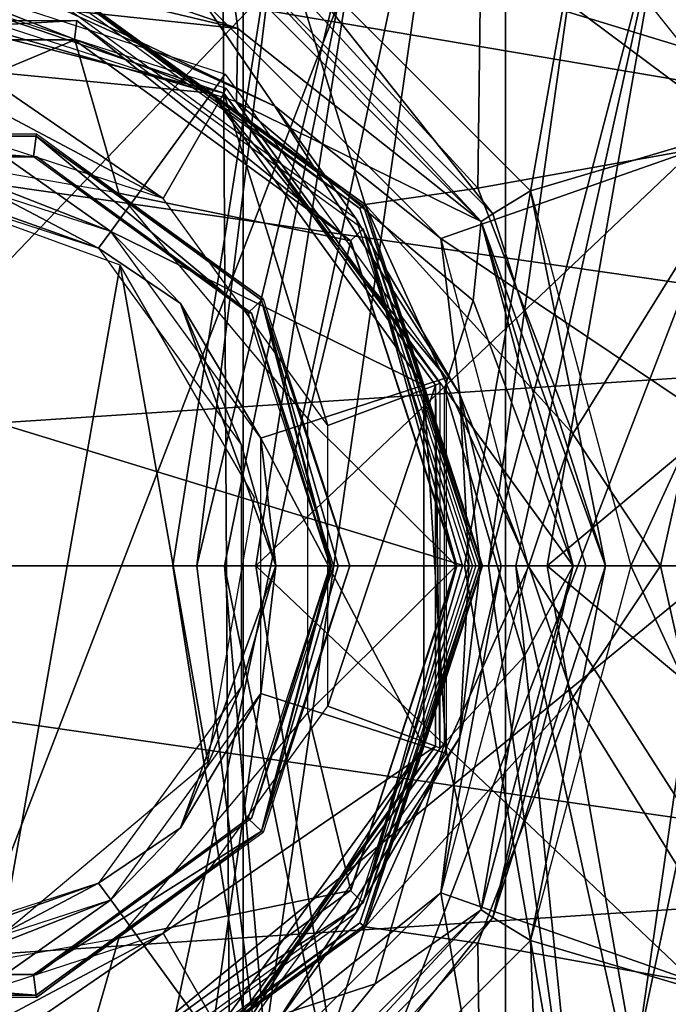
# Model space of a CAD drawing. Units: inches. Extents: x -15.3 to 15.3, y -33 to 33.1.
# Drawn here: x -13.6 to -13.4, y -31.4 to -31 of the extents above; entities that cross this region are included whole.
import ezdxf

# ---------------------------------------------------------------- set-up
doc = ezdxf.new("R2010")
doc.units = ezdxf.units.IN
doc.header["$MEASUREMENT"] = 0
for name, color, linetype in [('SEAT-BACKFABRIC', 5, 'Continuous'), ('SEAT-GLIDE', 5, 'Continuous'), ('SEAT-LEG', 5, 'Continuous')]:
    doc.layers.add(name, color=color, linetype=linetype)

msp = doc.modelspace()

# ---------------------------------------------------------------- linework, layer by layer
at = {"layer": 'SEAT-BACKFABRIC'}
for points in [[(-13.64539, -32.12242, 12.93731), (-13.64539, -32.12242, 12.93731), (-13.49024, -32.12242, 15.15606), (-13.63665, -7.87242, 13.06231)], [(-13.63665, -7.87242, 13.06231), (-13.63665, -7.87242, 13.06231), (-13.49024, -32.12242, 15.15606), (-13.49024, -7.87242, 15.15606)], [(-13.49024, -7.87242, 15.15606), (-13.49024, -7.87242, 15.15606), (-13.49024, -32.12242, 15.15606), (-9.3626, -23.09217, 15.15606)], [(-14.84571, -8.37242, 34.15606), (-14.84571, -8.37242, 34.15606), (-14.84571, -32.46617, 34.15606), (-11.62685, -23.09217, 34.15606)], [(-11.62685, -23.09217, 34.15606), (-11.62685, -23.09217, 34.15606), (-14.84571, -32.46617, 34.15606), (-11.58734, -23.89656, 34.15606)], [(-9.3626, -23.09217, 15.15606), (-9.3626, -23.09217, 15.15606), (-13.49024, -32.12242, 15.15606), (-9.32523, -23.7575, 15.15606)], [(-13.49024, -32.12242, 15.15606), (-13.49024, -32.12242, 15.15606), (-9.21361, -24.41446, 15.15606), (-9.32523, -23.7575, 15.15606)], [(-14.84571, -32.46617, 34.15606), (-14.84571, -32.46617, 34.15606), (-11.46917, -24.69319, 34.15606), (-11.58734, -23.89656, 34.15606)], [(-9.02914, -25.05479, 15.15606), (-9.02914, -25.05479, 15.15606), (-9.21361, -24.41446, 15.15606), (-13.49024, -32.12242, 15.15606)], [(-11.27348, -25.47441, 34.15606), (-11.27348, -25.47441, 34.15606), (-11.46917, -24.69319, 34.15606), (-14.84571, -32.46617, 34.15606)], [(-8.77413, -25.67044, 15.15606), (-8.77413, -25.67044, 15.15606), (-9.02914, -25.05479, 15.15606), (-13.49024, -32.12242, 15.15606)], [(-11.00217, -26.23269, 34.15606), (-11.00217, -26.23269, 34.15606), (-11.27348, -25.47441, 34.15606), (-14.84571, -32.46617, 34.15606)], [(-13.49024, -32.12242, 15.15606), (-13.49024, -32.12242, 15.15606), (-8.45179, -26.25367, 15.15606), (-8.77413, -25.67044, 15.15606)], [(-14.84571, -32.46617, 34.15606), (-14.84571, -32.46617, 34.15606), (-10.65783, -26.96072, 34.15606), (-11.00217, -26.23269, 34.15606)], [(-8.06617, -26.79714, 15.15606), (-8.06617, -26.79714, 15.15606), (-8.45179, -26.25367, 15.15606), (-13.49024, -32.12242, 15.15606)], [(-7.62214, -27.29402, 15.15606), (-7.62214, -27.29402, 15.15606), (-8.06617, -26.79714, 15.15606), (-13.49024, -32.12242, 15.15606)], [(-10.2438, -27.65149, 34.15606), (-10.2438, -27.65149, 34.15606), (-10.65783, -26.96072, 34.15606), (-14.84571, -32.46617, 34.15606)], [(-13.49024, -32.12242, 15.15606), (-13.49024, -32.12242, 15.15606), (-7.12526, -27.73805, 15.15606), (-7.62214, -27.29402, 15.15606)], [(-9.76405, -28.29836, 34.15606), (-9.76405, -28.29836, 34.15606), (-10.2438, -27.65149, 34.15606), (-14.84571, -32.46617, 34.15606)], [(-6.58179, -28.12367, 15.15606), (-6.58179, -28.12367, 15.15606), (-7.12526, -27.73805, 15.15606), (-13.49024, -32.12242, 15.15606)], [(-5.99856, -28.446, 15.15606), (-5.99856, -28.446, 15.15606), (-6.58179, -28.12367, 15.15606), (-13.49024, -32.12242, 15.15606)], [(-14.84571, -32.46617, 34.15606), (-14.84571, -32.46617, 34.15606), (-9.22321, -28.89509, 34.15606), (-9.76405, -28.29836, 34.15606)], [(-13.49024, -32.12242, 15.15606), (-13.49024, -32.12242, 15.15606), (-5.38291, -28.70101, 15.15606), (-5.99856, -28.446, 15.15606)], [(-4.74258, -28.88549, 15.15606), (-4.74258, -28.88549, 15.15606), (-5.38291, -28.70101, 15.15606), (-13.49024, -32.12242, 15.15606)], [(-4.08562, -28.99711, 15.15606), (-4.08562, -28.99711, 15.15606), (-4.74258, -28.88549, 15.15606), (-13.49024, -32.12242, 15.15606)], [(-8.62648, -29.43593, 34.15606), (-8.62648, -29.43593, 34.15606), (-9.22321, -28.89509, 34.15606), (-14.84571, -32.46617, 34.15606)], [(-13.49024, -32.12242, 15.15606), (-13.49024, -32.12242, 15.15606), (-3.42029, -29.03448, 15.15606), (-4.08562, -28.99711, 15.15606)], [(9.36464, -32.12242, 15.15606), (9.36464, -32.12242, 15.15606), (-3.42029, -29.03448, 15.15606), (-13.49024, -32.12242, 15.15606)], [(-7.97961, -29.91568, 34.15606), (-7.97961, -29.91568, 34.15606), (-8.62648, -29.43593, 34.15606), (-14.84571, -32.46617, 34.15606)], [(-14.84571, -32.46617, 34.15606), (-14.84571, -32.46617, 34.15606), (-7.28884, -30.32971, 34.15606), (-7.97961, -29.91568, 34.15606)], [(-6.56081, -30.67404, 34.15606), (-6.56081, -30.67404, 34.15606), (-7.28884, -30.32971, 34.15606), (-14.84571, -32.46617, 34.15606)], [(-5.80253, -30.94536, 34.15606), (-5.80253, -30.94536, 34.15606), (-6.56081, -30.67404, 34.15606), (-14.84571, -32.46617, 34.15606)], [(-14.84571, -32.46617, 34.15606), (-14.84571, -32.46617, 34.15606), (-5.02131, -31.14105, 34.15606), (-5.80253, -30.94536, 34.15606)], [(-4.22468, -31.25921, 34.15606), (-4.22468, -31.25921, 34.15606), (-5.02131, -31.14105, 34.15606), (-14.84571, -32.46617, 34.15606)], [(-3.42029, -31.29873, 34.15606), (-3.42029, -31.29873, 34.15606), (-4.22468, -31.25921, 34.15606), (-14.84571, -32.46617, 34.15606)], [(-14.84571, -32.46617, 34.15606), (-14.84571, -32.46617, 34.15606), (9.95839, -32.46617, 34.15606), (-3.42029, -31.29873, 34.15606)]]:
    msp.add_3dface(points, dxfattribs=at)
at = {"layer": 'SEAT-GLIDE'}
for points in [[(-13.40489, -30.86772, 0.26221), (-13.40489, -30.86772, 0.26221), (-13.56901, -31.63985, 0.26221), (-13.56901, -30.8144, 0.26221)], [(-13.40489, -31.58652, 0.26221), (-13.40489, -31.58652, 0.26221), (-13.56901, -31.63985, 0.26221), (-13.40489, -30.86772, 0.26221)], [(-13.27665, -30.98319, 0.26221), (-13.27665, -30.98319, 0.26221), (-13.40489, -31.58652, 0.26221), (-13.40489, -30.86772, 0.26221)], [(-13.56294, -30.88488, 0.00021), (-13.56294, -30.88488, 0.00021), (-13.41934, -30.94023, 0.00021), (-13.66184, -31.56937, 0.00021)], [(-13.29437, -31.07349, 0.59484), (-13.29437, -31.07349, 0.59484), (-13.32892, -30.91129, 0.59726), (-13.39238, -30.9503, 0.60169)], [(-13.4123, -30.97622, 0.42103), (-13.4123, -30.97622, 0.42103), (-13.32325, -31.08788, 0.42103), (-13.31675, -30.93149, 0.38946)], [(-13.66184, -31.56937, 0.00021), (-13.66184, -31.56937, 0.00021), (-13.41934, -30.94023, 0.00021), (-13.50845, -31.55693, 0.00021)], [(-13.31398, -31.0524, 0.00021), (-13.31398, -31.0524, 0.00021), (-13.50845, -31.55693, 0.00021), (-13.41934, -30.94023, 0.00021)], [(-13.31398, -31.0524, 0.00021), (-13.31398, -31.0524, 0.00021), (-13.41934, -30.94023, 0.00021), (-13.33634, -30.94348, 0.01361)], [(-13.38942, -30.95012, 0.64204), (-13.38942, -30.95012, 0.64204), (-13.38621, -30.94605, 0.64136), (-13.29135, -31.0734, 0.63518)], [(-13.38621, -30.94605, 0.64136), (-13.38621, -30.94605, 0.64136), (-13.2867, -31.07114, 0.6344), (-13.29135, -31.0734, 0.63518)], [(-13.38621, -30.94605, 0.64136), (-13.38621, -30.94605, 0.64136), (-13.26682, -30.97731, 0.63301), (-13.2867, -31.07114, 0.6344)], [(-13.29437, -31.07349, 0.59484), (-13.29437, -31.07349, 0.59484), (-13.39559, -30.95437, 0.60237), (-13.39238, -30.9503, 0.60169)], [(-13.29135, -31.0734, 0.63518), (-13.29135, -31.0734, 0.63518), (-13.39111, -30.9523, 0.64279), (-13.38942, -30.95012, 0.64204)], [(-13.39111, -30.9523, 0.64279), (-13.39111, -30.9523, 0.64279), (-13.4859, -31.01571, 0.67922), (-13.29381, -31.07461, 0.63599)], [(-13.29902, -31.07575, 0.59562), (-13.29902, -31.07575, 0.59562), (-13.39728, -30.95655, 0.60313), (-13.39559, -30.95437, 0.60237)], [(-13.29902, -31.07575, 0.59562), (-13.29902, -31.07575, 0.59562), (-13.39559, -30.95437, 0.60237), (-13.29437, -31.07349, 0.59484)], [(-13.29381, -31.07461, 0.63599), (-13.29381, -31.07461, 0.63599), (-13.39111, -30.9523, 0.64279), (-13.29135, -31.0734, 0.63518)], [(-13.30149, -31.07697, 0.59643), (-13.30149, -31.07697, 0.59643), (-13.39728, -30.95655, 0.60313), (-13.50372, -31.04267, 0.64749)], [(-13.30149, -31.07697, 0.59643), (-13.30149, -31.07697, 0.59643), (-13.39728, -30.95655, 0.60313), (-13.29902, -31.07575, 0.59562)], [(-13.47172, -31.04085, 0.4846), (-13.47172, -31.04085, 0.4846), (-13.4123, -30.97622, 0.42103), (-13.41393, -31.10424, 0.4846)], [(-13.4123, -30.97622, 0.42103), (-13.4123, -30.97622, 0.42103), (-13.32325, -31.08788, 0.42103), (-13.41393, -31.10424, 0.4846)], [(-13.27665, -31.47105, 0.26221), (-13.27665, -31.47105, 0.26221), (-13.40489, -31.58652, 0.26221), (-13.27665, -30.98319, 0.26221)], [(-13.20124, -31.15627, 0.26221), (-13.20124, -31.15627, 0.26221), (-13.26561, -30.99516, 0.26221), (-13.98666, -31.04278, 0.26221)], [(-13.6048, -31.01321, 0.72873), (-13.6048, -31.01321, 0.72873), (-13.49462, -31.03304, 0.69805), (-13.49192, -31.05227, 0.73205)], [(-13.49192, -31.05227, 0.73205), (-13.49192, -31.05227, 0.73205), (-13.60328, -31.02573, 0.75041), (-13.6048, -31.01321, 0.72873)], [(-13.4927, -31.02868, 0.68934), (-13.4927, -31.02868, 0.68934), (-13.4859, -31.01571, 0.67922), (-13.40904, -31.11255, 0.68349)], [(-13.40904, -31.11255, 0.68349), (-13.40904, -31.11255, 0.68349), (-13.4859, -31.01571, 0.67922), (-13.39677, -31.10506, 0.67298)], [(-13.4859, -31.01571, 0.67922), (-13.4859, -31.01571, 0.67922), (-13.39677, -31.10506, 0.67298), (-13.29381, -31.07461, 0.63599)], [(-13.60187, -31.04046, 0.77066), (-13.60187, -31.04046, 0.77066), (-13.60328, -31.02573, 0.75041), (-13.49192, -31.05227, 0.73205)], [(-13.50059, -31.07324, 0.68198), (-13.50059, -31.07324, 0.68198), (-13.61239, -31.02926, 0.64935), (-13.49609, -31.06705, 0.64935)], [(-13.61239, -31.04104, 0.69349), (-13.61239, -31.04104, 0.69349), (-13.61239, -31.02926, 0.64935), (-13.50059, -31.07324, 0.68198)], [(-13.47993, -31.07748, 0.65548), (-13.47993, -31.07748, 0.65548), (-13.54928, -31.04436, 0.67133), (-13.58118, -31.03113, 0.66256)], [(-13.58118, -31.03113, 0.66256), (-13.58118, -31.03113, 0.66256), (-13.50372, -31.04267, 0.64749), (-13.47993, -31.07748, 0.65548)], [(-13.41279, -31.11507, 0.69232), (-13.41279, -31.11507, 0.69232), (-13.49462, -31.03304, 0.69805), (-13.4927, -31.02868, 0.68934)], [(-13.40904, -31.11255, 0.68349), (-13.40904, -31.11255, 0.68349), (-13.41279, -31.11507, 0.69232), (-13.4927, -31.02868, 0.68934)], [(-13.49462, -31.03304, 0.69805), (-13.49462, -31.03304, 0.69805), (-13.41279, -31.11507, 0.69232), (-13.49192, -31.05227, 0.73205)], [(-13.49655, -31.07324, 0.67403), (-13.49655, -31.07324, 0.67403), (-13.60852, -31.03496, 0.67547), (-13.49584, -31.07166, 0.66759)], [(-13.60653, -31.04562, 0.70399), (-13.60653, -31.04562, 0.70399), (-13.60852, -31.03496, 0.67547), (-13.49655, -31.07324, 0.67403)], [(-13.45232, -31.11082, 0.64935), (-13.45232, -31.11082, 0.64935), (-13.55077, -31.03748, 0.64659), (-13.55125, -31.03894, 0.64935)], [(-13.55077, -31.03748, 0.64659), (-13.55077, -31.03748, 0.64659), (-13.45059, -31.10956, 0.64317), (-13.55059, -31.03691, 0.64317)], [(-13.45107, -31.10992, 0.64659), (-13.45107, -31.10992, 0.64659), (-13.55077, -31.03748, 0.64659), (-13.45232, -31.11082, 0.64935)], [(-13.45107, -31.10992, 0.64659), (-13.45107, -31.10992, 0.64659), (-13.45059, -31.10956, 0.64317), (-13.55077, -31.03748, 0.64659)], [(-13.55059, -31.03691, 0.58746), (-13.55059, -31.03691, 0.58746), (-13.45059, -31.10956, 0.64317), (-13.45059, -31.10956, 0.58746)], [(-13.55059, -31.03691, 0.64317), (-13.55059, -31.03691, 0.64317), (-13.45059, -31.10956, 0.64317), (-13.55059, -31.03691, 0.58746)], [(-13.45059, -31.10956, 0.58746), (-13.45059, -31.10956, 0.58746), (-13.55059, -31.03691, 0.58746), (-13.47172, -31.04085, 0.4846)], [(-13.61239, -31.06253, 0.7338), (-13.61239, -31.06253, 0.7338), (-13.61239, -31.04104, 0.69349), (-13.50059, -31.07324, 0.68198)], [(-13.49241, -31.07611, 0.76301), (-13.49241, -31.07611, 0.76301), (-13.60187, -31.04046, 0.77066), (-13.49192, -31.05227, 0.73205)], [(-13.47172, -31.04085, 0.4846), (-13.47172, -31.04085, 0.4846), (-13.41393, -31.10424, 0.4846), (-13.45059, -31.10956, 0.58746)], [(-14.02928, -31.21095, 0.26221), (-14.02928, -31.21095, 0.26221), (-13.20124, -31.15627, 0.26221), (-13.98666, -31.04278, 0.26221)], [(-13.42595, -31.12063, 0.64205), (-13.42595, -31.12063, 0.64205), (-13.30149, -31.07697, 0.59643), (-13.50372, -31.04267, 0.64749)], [(-13.50372, -31.04267, 0.64749), (-13.50372, -31.04267, 0.64749), (-13.42595, -31.12063, 0.64205), (-13.47993, -31.07748, 0.65548)], [(-13.51631, -31.10753, 0.7485), (-13.51631, -31.10753, 0.7485), (-13.60653, -31.04562, 0.70399), (-13.49655, -31.07324, 0.67403)], [(-13.60467, -31.06052, 0.73056), (-13.60467, -31.06052, 0.73056), (-13.60653, -31.04562, 0.70399), (-13.51631, -31.10753, 0.7485)], [(-13.45343, -31.11417, 0.66463), (-13.45343, -31.11417, 0.66463), (-13.54928, -31.04436, 0.67133), (-13.47993, -31.07748, 0.65548)], [(-13.65941, -31.04959, 0.77469), (-13.65941, -31.04959, 0.77469), (-13.54432, -31.04959, 0.76664), (-13.65604, -31.05593, 0.79335)], [(-13.65604, -31.05593, 0.79335), (-13.65604, -31.05593, 0.79335), (-13.54432, -31.04959, 0.76664), (-13.54506, -31.05593, 0.78559)], [(-13.54506, -31.05593, 0.78559), (-13.54506, -31.05593, 0.78559), (-13.54432, -31.04959, 0.76664), (-13.45528, -31.12132, 0.77931)], [(-13.45528, -31.12132, 0.77931), (-13.45528, -31.12132, 0.77931), (-13.54432, -31.04959, 0.76664), (-13.45122, -31.1174, 0.76013)], [(-13.37564, -31.47917, 0.00021), (-13.37564, -31.47917, 0.00021), (-13.50845, -31.55693, 0.00021), (-13.31398, -31.0524, 0.00021)], [(-13.49192, -31.05227, 0.73205), (-13.49192, -31.05227, 0.73205), (-13.41279, -31.11507, 0.69232), (-13.49241, -31.07611, 0.76301)], [(-13.26772, -31.19918, 0.00021), (-13.26772, -31.19918, 0.00021), (-13.37564, -31.47917, 0.00021), (-13.31398, -31.0524, 0.00021)], [(-13.65604, -31.05593, 0.79335), (-13.65604, -31.05593, 0.79335), (-13.545, -31.05593, 0.78645), (-13.54506, -31.05593, 0.78559)], [(-13.65598, -31.05593, 0.79421), (-13.65598, -31.05593, 0.79421), (-13.545, -31.05593, 0.78645), (-13.65604, -31.05593, 0.79335)], [(-13.65598, -31.05593, 0.79421), (-13.65598, -31.05593, 0.79421), (-13.545, -31.05593, 0.78645), (-13.62474, -31.08925, 0.79203)], [(-13.62474, -31.08925, 0.79203), (-13.62474, -31.08925, 0.79203), (-13.545, -31.05593, 0.78645), (-13.53066, -31.10588, 0.78545)], [(-13.54506, -31.05593, 0.78559), (-13.54506, -31.05593, 0.78559), (-13.45522, -31.12132, 0.78017), (-13.45528, -31.12132, 0.77931)], [(-13.545, -31.05593, 0.78645), (-13.545, -31.05593, 0.78645), (-13.45522, -31.12132, 0.78017), (-13.54506, -31.05593, 0.78559)], [(-13.545, -31.05593, 0.78645), (-13.545, -31.05593, 0.78645), (-13.45522, -31.12132, 0.78017), (-13.53066, -31.10588, 0.78545)], [(-13.61239, -31.06253, 0.7338), (-13.61239, -31.06253, 0.7338), (-13.53332, -31.11829, 0.76818), (-13.61239, -31.0926, 0.76818)], [(-13.50059, -31.07324, 0.68198), (-13.50059, -31.07324, 0.68198), (-13.53332, -31.11829, 0.76818), (-13.61239, -31.06253, 0.7338)], [(-13.60299, -31.0793, 0.75456), (-13.60299, -31.0793, 0.75456), (-13.60467, -31.06052, 0.73056), (-13.51631, -31.10753, 0.7485)], [(-13.49609, -31.06705, 0.64935), (-13.49609, -31.06705, 0.64935), (-13.42421, -31.16598, 0.64935), (-13.50059, -31.07324, 0.68198)], [(-13.49655, -31.07324, 0.67403), (-13.49655, -31.07324, 0.67403), (-13.49584, -31.07166, 0.66759), (-13.42621, -31.16774, 0.66272)], [(-13.43149, -31.16834, 0.68198), (-13.43149, -31.16834, 0.68198), (-13.53332, -31.11829, 0.76818), (-13.50059, -31.07324, 0.68198)], [(-13.49655, -31.07324, 0.67403), (-13.49655, -31.07324, 0.67403), (-13.46274, -31.18144, 0.74476), (-13.51631, -31.10753, 0.7485)], [(-13.50059, -31.07324, 0.68198), (-13.50059, -31.07324, 0.68198), (-13.42421, -31.16598, 0.64935), (-13.43149, -31.16834, 0.68198)], [(-13.42762, -31.16834, 0.66921), (-13.42762, -31.16834, 0.66921), (-13.46274, -31.18144, 0.74476), (-13.49655, -31.07324, 0.67403)], [(-13.42621, -31.16774, 0.66272), (-13.42621, -31.16774, 0.66272), (-13.42762, -31.16834, 0.66921), (-13.49655, -31.07324, 0.67403)], [(-13.49241, -31.07611, 0.76301), (-13.49241, -31.07611, 0.76301), (-13.41541, -31.14078, 0.7267), (-13.42477, -31.16944, 0.75828)], [(-13.41279, -31.11507, 0.69232), (-13.41279, -31.11507, 0.69232), (-13.41541, -31.14078, 0.7267), (-13.49241, -31.07611, 0.76301)], [(-13.39677, -31.10506, 0.67298), (-13.39677, -31.10506, 0.67298), (-13.36414, -31.22712, 0.6707), (-13.29381, -31.07461, 0.63599)], [(-13.29381, -31.07461, 0.63599), (-13.29381, -31.07461, 0.63599), (-13.36414, -31.22712, 0.6707), (-13.25909, -31.22712, 0.63356)], [(-13.41976, -31.17134, 0.65127), (-13.41976, -31.17134, 0.65127), (-13.45343, -31.11417, 0.66463), (-13.47993, -31.07748, 0.65548)], [(-13.47993, -31.07748, 0.65548), (-13.47993, -31.07748, 0.65548), (-13.42595, -31.12063, 0.64205), (-13.41976, -31.17134, 0.65127)], [(-13.2673, -31.22712, 0.59404), (-13.2673, -31.22712, 0.59404), (-13.30149, -31.07697, 0.59643), (-13.42595, -31.12063, 0.64205)], [(-13.64856, -31.08653, 0.75775), (-13.64856, -31.08653, 0.75775), (-13.55742, -31.08653, 0.75138), (-13.64825, -31.0873, 0.75865)], [(-13.64825, -31.0873, 0.75865), (-13.64825, -31.0873, 0.75865), (-13.55742, -31.08653, 0.75138), (-13.55761, -31.0873, 0.75232)], [(-13.55842, -31.09397, 0.7717), (-13.55842, -31.09397, 0.7717), (-13.64474, -31.09397, 0.77774), (-13.64825, -31.0873, 0.75865)], [(-13.55761, -31.0873, 0.75232), (-13.55761, -31.0873, 0.75232), (-13.55842, -31.09397, 0.7717), (-13.64825, -31.0873, 0.75865)], [(-13.4886, -31.14483, 0.76682), (-13.4886, -31.14483, 0.76682), (-13.55842, -31.09397, 0.7717), (-13.55761, -31.0873, 0.75232)], [(-13.55742, -31.08653, 0.75138), (-13.55742, -31.08653, 0.75138), (-13.48369, -31.14023, 0.74622), (-13.55761, -31.0873, 0.75232)], [(-13.55761, -31.0873, 0.75232), (-13.55761, -31.0873, 0.75232), (-13.48369, -31.14023, 0.74622), (-13.48428, -31.14071, 0.74719)], [(-13.48428, -31.14071, 0.74719), (-13.48428, -31.14071, 0.74719), (-13.4886, -31.14483, 0.76682), (-13.55761, -31.0873, 0.75232)], [(-13.32325, -31.08788, 0.42103), (-13.32325, -31.08788, 0.42103), (-13.38294, -31.18423, 0.4846), (-13.41393, -31.10424, 0.4846)], [(-13.32325, -31.08788, 0.42103), (-13.32325, -31.08788, 0.42103), (-13.35449, -31.22712, 0.45741), (-13.38294, -31.18423, 0.4846)], [(-13.32325, -31.08788, 0.42103), (-13.32325, -31.08788, 0.42103), (-13.29147, -31.22712, 0.42103), (-13.35449, -31.22712, 0.45741)], [(-13.55842, -31.09397, 0.7717), (-13.55842, -31.09397, 0.7717), (-13.64474, -31.09397, 0.77774), (-13.64365, -31.09397, 0.79335)], [(-13.55733, -31.09397, 0.78731), (-13.55733, -31.09397, 0.78731), (-13.55842, -31.09397, 0.7717), (-13.64365, -31.09397, 0.79335)], [(-13.61239, -31.0926, 0.76818), (-13.61239, -31.0926, 0.76818), (-13.58933, -31.09635, 0.76944), (-13.53332, -31.11829, 0.76818)], [(-13.4886, -31.14483, 0.76682), (-13.4886, -31.14483, 0.76682), (-13.55842, -31.09397, 0.7717), (-13.55733, -31.09397, 0.78731)], [(-13.4875, -31.14483, 0.78243), (-13.4875, -31.14483, 0.78243), (-13.4886, -31.14483, 0.76682), (-13.55733, -31.09397, 0.78731)], [(-13.58933, -31.09635, 0.76944), (-13.58933, -31.09635, 0.76944), (-13.61239, -31.0969, 0.77048), (-13.53727, -31.12374, 0.77078)], [(-13.53727, -31.12374, 0.77078), (-13.53727, -31.12374, 0.77078), (-13.61239, -31.0969, 0.77048), (-13.61239, -31.09933, 0.77078)], [(-13.53332, -31.11829, 0.76818), (-13.53332, -31.11829, 0.76818), (-13.58933, -31.09635, 0.76944), (-13.53727, -31.12374, 0.77078)], [(-13.61239, -31.09933, 0.77078), (-13.61239, -31.09933, 0.77078), (-13.56868, -31.34721, 0.77078), (-13.53025, -31.12923, 0.77078)], [(-13.41393, -31.10424, 0.4846), (-13.41393, -31.10424, 0.4846), (-13.38294, -31.18423, 0.4846), (-13.45059, -31.10956, 0.58746)], [(-13.39677, -31.10506, 0.67298), (-13.39677, -31.10506, 0.67298), (-13.37233, -31.22712, 0.67513), (-13.40904, -31.11255, 0.68349)], [(-13.36414, -31.22712, 0.6707), (-13.36414, -31.22712, 0.6707), (-13.37233, -31.22712, 0.67513), (-13.39677, -31.10506, 0.67298)], [(-13.53066, -31.10588, 0.78545), (-13.53066, -31.10588, 0.78545), (-13.45522, -31.12132, 0.78017), (-13.46925, -31.17924, 0.78115)], [(-13.41336, -31.22712, 0.64747), (-13.41336, -31.22712, 0.64747), (-13.45107, -31.10992, 0.64659), (-13.45232, -31.11082, 0.64935)], [(-13.45232, -31.11082, 0.64935), (-13.45232, -31.11082, 0.64935), (-13.41453, -31.22712, 0.64935), (-13.41336, -31.22712, 0.64747)], [(-13.45059, -31.10956, 0.64317), (-13.45059, -31.10956, 0.64317), (-13.45107, -31.10992, 0.64659), (-13.41263, -31.22712, 0.64537)], [(-13.41263, -31.22712, 0.64537), (-13.41263, -31.22712, 0.64537), (-13.45107, -31.10992, 0.64659), (-13.41336, -31.22712, 0.64747)], [(-13.41239, -31.22712, 0.64317), (-13.41239, -31.22712, 0.64317), (-13.45059, -31.10956, 0.64317), (-13.41263, -31.22712, 0.64537)], [(-13.45059, -31.10956, 0.58746), (-13.45059, -31.10956, 0.58746), (-13.41239, -31.22712, 0.64317), (-13.41239, -31.22712, 0.58746)], [(-13.45059, -31.10956, 0.64317), (-13.45059, -31.10956, 0.64317), (-13.41239, -31.22712, 0.64317), (-13.45059, -31.10956, 0.58746)], [(-13.45059, -31.10956, 0.58746), (-13.45059, -31.10956, 0.58746), (-13.39726, -31.22712, 0.51628), (-13.41239, -31.22712, 0.58746)], [(-13.38294, -31.18423, 0.4846), (-13.38294, -31.18423, 0.4846), (-13.39726, -31.22712, 0.51628), (-13.45059, -31.10956, 0.58746)], [(-13.41682, -31.22712, 0.66207), (-13.41682, -31.22712, 0.66207), (-13.45343, -31.11417, 0.66463), (-13.41976, -31.17134, 0.65127)], [(-13.37233, -31.22712, 0.67513), (-13.37233, -31.22712, 0.67513), (-13.41279, -31.11507, 0.69232), (-13.40904, -31.11255, 0.68349)], [(-13.45528, -31.12132, 0.77931), (-13.45528, -31.12132, 0.77931), (-13.45122, -31.1174, 0.76013), (-13.42069, -31.22712, 0.77014)], [(-13.41888, -31.22712, 0.7636), (-13.41888, -31.22712, 0.7636), (-13.45122, -31.1174, 0.76013), (-13.41565, -31.22712, 0.75764)], [(-13.42069, -31.22712, 0.77014), (-13.42069, -31.22712, 0.77014), (-13.45122, -31.1174, 0.76013), (-13.41888, -31.22712, 0.7636)], [(-13.41541, -31.14078, 0.7267), (-13.41541, -31.14078, 0.7267), (-13.41279, -31.11507, 0.69232), (-13.38284, -31.22712, 0.69023)], [(-13.41279, -31.11507, 0.69232), (-13.41279, -31.11507, 0.69232), (-13.37877, -31.22712, 0.68185), (-13.38284, -31.22712, 0.69023)], [(-13.37233, -31.22712, 0.67513), (-13.37233, -31.22712, 0.67513), (-13.37877, -31.22712, 0.68185), (-13.41279, -31.11507, 0.69232)], [(-13.51066, -31.14177, 0.76944), (-13.51066, -31.14177, 0.76944), (-13.53332, -31.11829, 0.76818), (-13.53727, -31.12374, 0.77078)], [(-13.48445, -31.18555, 0.76818), (-13.48445, -31.18555, 0.76818), (-13.53332, -31.11829, 0.76818), (-13.43149, -31.16834, 0.68198)], [(-13.48445, -31.18555, 0.76818), (-13.48445, -31.18555, 0.76818), (-13.53332, -31.11829, 0.76818), (-13.51066, -31.14177, 0.76944)], [(-13.39749, -31.22712, 0.64006), (-13.39749, -31.22712, 0.64006), (-13.2673, -31.22712, 0.59404), (-13.42595, -31.12063, 0.64205)], [(-13.42595, -31.12063, 0.64205), (-13.42595, -31.12063, 0.64205), (-13.39749, -31.22712, 0.64006), (-13.41976, -31.17134, 0.65127)], [(-13.51066, -31.14177, 0.76944), (-13.51066, -31.14177, 0.76944), (-13.53727, -31.12374, 0.77078), (-13.49085, -31.18763, 0.77078)], [(-13.45522, -31.12132, 0.78017), (-13.45522, -31.12132, 0.78017), (-13.42093, -31.22712, 0.77778), (-13.46925, -31.17924, 0.78115)], [(-13.42099, -31.22712, 0.77692), (-13.42099, -31.22712, 0.77692), (-13.45528, -31.12132, 0.77931), (-13.42069, -31.22712, 0.77014)], [(-13.45528, -31.12132, 0.77931), (-13.45528, -31.12132, 0.77931), (-13.42093, -31.22712, 0.77778), (-13.42099, -31.22712, 0.77692)], [(-13.45522, -31.12132, 0.78017), (-13.45522, -31.12132, 0.78017), (-13.42093, -31.22712, 0.77778), (-13.45528, -31.12132, 0.77931)], [(-13.56868, -31.34721, 0.77078), (-13.56868, -31.34721, 0.77078), (-13.50172, -31.29102, 0.77078), (-13.53025, -31.12923, 0.77078)], [(-13.53025, -31.12923, 0.77078), (-13.53025, -31.12923, 0.77078), (-13.50172, -31.29102, 0.77078), (-13.48654, -31.20493, 0.77078)], [(-13.48369, -31.14023, 0.74622), (-13.48369, -31.14023, 0.74622), (-13.45553, -31.22712, 0.74425), (-13.48428, -31.14071, 0.74719)], [(-13.4796, -31.22712, 0.76944), (-13.4796, -31.22712, 0.76944), (-13.48445, -31.18555, 0.76818), (-13.51066, -31.14177, 0.76944)], [(-13.51066, -31.14177, 0.76944), (-13.51066, -31.14177, 0.76944), (-13.49085, -31.18763, 0.77078), (-13.4796, -31.22712, 0.76944)], [(-13.48428, -31.14071, 0.74719), (-13.48428, -31.14071, 0.74719), (-13.46192, -31.22712, 0.76496), (-13.4886, -31.14483, 0.76682)], [(-13.46153, -31.22712, 0.7576), (-13.46153, -31.22712, 0.7576), (-13.46192, -31.22712, 0.76496), (-13.48428, -31.14071, 0.74719)], [(-13.45935, -31.22712, 0.75055), (-13.45935, -31.22712, 0.75055), (-13.46153, -31.22712, 0.7576), (-13.48428, -31.14071, 0.74719)], [(-13.48428, -31.14071, 0.74719), (-13.48428, -31.14071, 0.74719), (-13.45553, -31.22712, 0.74425), (-13.45935, -31.22712, 0.75055)], [(-13.41541, -31.14078, 0.7267), (-13.41541, -31.14078, 0.7267), (-13.38284, -31.22712, 0.69023), (-13.42477, -31.16944, 0.75828)], [(-13.46192, -31.22712, 0.76496), (-13.46192, -31.22712, 0.76496), (-13.4886, -31.14483, 0.76682), (-13.4875, -31.14483, 0.78243)], [(-13.46083, -31.22712, 0.78057), (-13.46083, -31.22712, 0.78057), (-13.46192, -31.22712, 0.76496), (-13.4875, -31.14483, 0.78243)], [(-13.20797, -31.32962, 0.26221), (-13.20797, -31.32962, 0.26221), (-13.20124, -31.15627, 0.26221), (-14.02928, -31.21095, 0.26221)], [(-13.42421, -31.16598, 0.64935), (-13.42421, -31.16598, 0.64935), (-13.42421, -31.28826, 0.64935), (-13.43149, -31.16834, 0.68198)], [(-13.43149, -31.2859, 0.68198), (-13.43149, -31.2859, 0.68198), (-13.48445, -31.18555, 0.76818), (-13.43149, -31.16834, 0.68198)], [(-13.42762, -31.16834, 0.66921), (-13.42762, -31.16834, 0.66921), (-13.46274, -31.2728, 0.74476), (-13.46274, -31.18144, 0.74476)], [(-13.42762, -31.2859, 0.66921), (-13.42762, -31.2859, 0.66921), (-13.46274, -31.2728, 0.74476), (-13.42762, -31.16834, 0.66921)], [(-13.43149, -31.16834, 0.68198), (-13.43149, -31.16834, 0.68198), (-13.42421, -31.28826, 0.64935), (-13.43149, -31.2859, 0.68198)], [(-13.42621, -31.2865, 0.66272), (-13.42621, -31.2865, 0.66272), (-13.42762, -31.16834, 0.66921), (-13.42621, -31.16774, 0.66272)], [(-13.42762, -31.2859, 0.66921), (-13.42762, -31.2859, 0.66921), (-13.42762, -31.16834, 0.66921), (-13.42621, -31.2865, 0.66272)], [(-13.42477, -31.16944, 0.75828), (-13.42477, -31.16944, 0.75828), (-13.38284, -31.22712, 0.69023), (-13.39879, -31.2567, 0.72554)], [(-13.39879, -31.2567, 0.72554), (-13.39879, -31.2567, 0.72554), (-13.42477, -31.28481, 0.75828), (-13.42477, -31.16944, 0.75828)], [(-13.41305, -31.22712, 0.65264), (-13.41305, -31.22712, 0.65264), (-13.41682, -31.22712, 0.66207), (-13.41976, -31.17134, 0.65127)], [(-13.41976, -31.17134, 0.65127), (-13.41976, -31.17134, 0.65127), (-13.40635, -31.22712, 0.64502), (-13.41305, -31.22712, 0.65264)], [(-13.39749, -31.22712, 0.64006), (-13.39749, -31.22712, 0.64006), (-13.40635, -31.22712, 0.64502), (-13.41976, -31.17134, 0.65127)], [(-13.46925, -31.17924, 0.78115), (-13.46925, -31.17924, 0.78115), (-13.42093, -31.22712, 0.77778), (-13.46925, -31.275, 0.78115)], [(-13.38294, -31.18423, 0.4846), (-13.38294, -31.18423, 0.4846), (-13.35449, -31.22712, 0.45741), (-13.39726, -31.22712, 0.51628)], [(-13.4796, -31.22712, 0.76944), (-13.4796, -31.22712, 0.76944), (-13.49085, -31.18763, 0.77078), (-13.49085, -31.26661, 0.77078)], [(-13.48445, -31.26869, 0.76818), (-13.48445, -31.26869, 0.76818), (-13.48445, -31.18555, 0.76818), (-13.43149, -31.2859, 0.68198)], [(-13.48445, -31.26869, 0.76818), (-13.48445, -31.26869, 0.76818), (-13.48445, -31.18555, 0.76818), (-13.4796, -31.22712, 0.76944)], [(-13.28973, -31.35149, 0.00021), (-13.28973, -31.35149, 0.00021), (-13.37564, -31.47917, 0.00021), (-13.26772, -31.19918, 0.00021)], [(-13.99982, -31.38191, 0.26221), (-13.99982, -31.38191, 0.26221), (-13.20797, -31.32962, 0.26221), (-14.02928, -31.21095, 0.26221)], [(-13.51066, -31.31248, 0.76944), (-13.51066, -31.31248, 0.76944), (-13.48445, -31.26869, 0.76818), (-13.4796, -31.22712, 0.76944)], [(-13.4796, -31.22712, 0.76944), (-13.4796, -31.22712, 0.76944), (-13.49085, -31.26661, 0.77078), (-13.51066, -31.31248, 0.76944)], [(-13.48428, -31.31354, 0.74719), (-13.48428, -31.31354, 0.74719), (-13.4886, -31.30941, 0.76682), (-13.46192, -31.22712, 0.76496)], [(-13.4886, -31.30941, 0.76682), (-13.4886, -31.30941, 0.76682), (-13.46192, -31.22712, 0.76496), (-13.4875, -31.30941, 0.78243)], [(-13.4875, -31.30941, 0.78243), (-13.4875, -31.30941, 0.78243), (-13.46192, -31.22712, 0.76496), (-13.46083, -31.22712, 0.78057)], [(-13.45553, -31.22712, 0.74425), (-13.45553, -31.22712, 0.74425), (-13.48369, -31.31401, 0.74622), (-13.48428, -31.31354, 0.74719)], [(-13.48428, -31.31354, 0.74719), (-13.48428, -31.31354, 0.74719), (-13.45935, -31.22712, 0.75055), (-13.45553, -31.22712, 0.74425)], [(-13.46153, -31.22712, 0.7576), (-13.46153, -31.22712, 0.7576), (-13.45935, -31.22712, 0.75055), (-13.48428, -31.31354, 0.74719)], [(-13.46192, -31.22712, 0.76496), (-13.46192, -31.22712, 0.76496), (-13.46153, -31.22712, 0.7576), (-13.48428, -31.31354, 0.74719)], [(-13.42093, -31.22712, 0.77778), (-13.42093, -31.22712, 0.77778), (-13.45522, -31.33292, 0.78017), (-13.46925, -31.275, 0.78115)], [(-13.42099, -31.22712, 0.77692), (-13.42099, -31.22712, 0.77692), (-13.45522, -31.33292, 0.78017), (-13.45528, -31.33292, 0.77931)], [(-13.42069, -31.22712, 0.77014), (-13.42069, -31.22712, 0.77014), (-13.45528, -31.33292, 0.77931), (-13.42099, -31.22712, 0.77692)], [(-13.45122, -31.33684, 0.76013), (-13.45122, -31.33684, 0.76013), (-13.45528, -31.33292, 0.77931), (-13.42069, -31.22712, 0.77014)], [(-13.42093, -31.22712, 0.77778), (-13.42093, -31.22712, 0.77778), (-13.45522, -31.33292, 0.78017), (-13.42099, -31.22712, 0.77692)], [(-13.45343, -31.34007, 0.66463), (-13.45343, -31.34007, 0.66463), (-13.41682, -31.22712, 0.66207), (-13.41976, -31.28291, 0.65127)], [(-13.45232, -31.34342, 0.64935), (-13.45232, -31.34342, 0.64935), (-13.41336, -31.22712, 0.64747), (-13.41453, -31.22712, 0.64935)], [(-13.45107, -31.34432, 0.64659), (-13.45107, -31.34432, 0.64659), (-13.41336, -31.22712, 0.64747), (-13.45232, -31.34342, 0.64935)], [(-13.41888, -31.22712, 0.7636), (-13.41888, -31.22712, 0.7636), (-13.45122, -31.33684, 0.76013), (-13.42069, -31.22712, 0.77014)], [(-13.41565, -31.22712, 0.75764), (-13.41565, -31.22712, 0.75764), (-13.45122, -31.33684, 0.76013), (-13.41888, -31.22712, 0.7636)], [(-13.45107, -31.34432, 0.64659), (-13.45107, -31.34432, 0.64659), (-13.41263, -31.22712, 0.64537), (-13.41336, -31.22712, 0.64747)], [(-13.45059, -31.34468, 0.64317), (-13.45059, -31.34468, 0.64317), (-13.41263, -31.22712, 0.64537), (-13.45107, -31.34432, 0.64659)], [(-13.45059, -31.34468, 0.58746), (-13.45059, -31.34468, 0.58746), (-13.39726, -31.22712, 0.51628), (-13.38294, -31.27001, 0.4846)], [(-13.45059, -31.34468, 0.58746), (-13.45059, -31.34468, 0.58746), (-13.41239, -31.22712, 0.58746), (-13.39726, -31.22712, 0.51628)], [(-13.41239, -31.22712, 0.64317), (-13.41239, -31.22712, 0.64317), (-13.45059, -31.34468, 0.64317), (-13.45059, -31.34468, 0.58746)], [(-13.41239, -31.22712, 0.58746), (-13.41239, -31.22712, 0.58746), (-13.41239, -31.22712, 0.64317), (-13.45059, -31.34468, 0.58746)], [(-13.45059, -31.34468, 0.64317), (-13.45059, -31.34468, 0.64317), (-13.41239, -31.22712, 0.64317), (-13.41263, -31.22712, 0.64537)], [(-13.40635, -31.22712, 0.64502), (-13.40635, -31.22712, 0.64502), (-13.42595, -31.33362, 0.64205), (-13.41976, -31.28291, 0.65127)], [(-13.40635, -31.22712, 0.64502), (-13.40635, -31.22712, 0.64502), (-13.39749, -31.22712, 0.64006), (-13.42595, -31.33362, 0.64205)], [(-13.42595, -31.33362, 0.64205), (-13.42595, -31.33362, 0.64205), (-13.30149, -31.37728, 0.59643), (-13.39749, -31.22712, 0.64006)], [(-13.41976, -31.28291, 0.65127), (-13.41976, -31.28291, 0.65127), (-13.41682, -31.22712, 0.66207), (-13.41305, -31.22712, 0.65264)], [(-13.41305, -31.22712, 0.65264), (-13.41305, -31.22712, 0.65264), (-13.40635, -31.22712, 0.64502), (-13.41976, -31.28291, 0.65127)], [(-13.38284, -31.22712, 0.69023), (-13.38284, -31.22712, 0.69023), (-13.41279, -31.33917, 0.69232), (-13.39879, -31.2567, 0.72554)], [(-13.38284, -31.22712, 0.69023), (-13.38284, -31.22712, 0.69023), (-13.40904, -31.34169, 0.68349), (-13.41279, -31.33917, 0.69232)], [(-13.37877, -31.22712, 0.68185), (-13.37877, -31.22712, 0.68185), (-13.40904, -31.34169, 0.68349), (-13.38284, -31.22712, 0.69023)], [(-13.37233, -31.22712, 0.67513), (-13.37233, -31.22712, 0.67513), (-13.40904, -31.34169, 0.68349), (-13.37877, -31.22712, 0.68185)], [(-13.39677, -31.34918, 0.67298), (-13.39677, -31.34918, 0.67298), (-13.40904, -31.34169, 0.68349), (-13.37233, -31.22712, 0.67513)], [(-13.39749, -31.22712, 0.64006), (-13.39749, -31.22712, 0.64006), (-13.30149, -31.37728, 0.59643), (-13.2673, -31.22712, 0.59404)], [(-13.38294, -31.27001, 0.4846), (-13.38294, -31.27001, 0.4846), (-13.39726, -31.22712, 0.51628), (-13.35449, -31.22712, 0.45741)], [(-13.36414, -31.22712, 0.6707), (-13.36414, -31.22712, 0.6707), (-13.39677, -31.34918, 0.67298), (-13.29381, -31.37963, 0.63599)], [(-13.36414, -31.22712, 0.6707), (-13.36414, -31.22712, 0.6707), (-13.39677, -31.34918, 0.67298), (-13.37233, -31.22712, 0.67513)], [(-13.38294, -31.27001, 0.4846), (-13.38294, -31.27001, 0.4846), (-13.35449, -31.22712, 0.45741), (-13.32325, -31.36636, 0.42103)], [(-13.25909, -31.22712, 0.63356), (-13.25909, -31.22712, 0.63356), (-13.36414, -31.22712, 0.6707), (-13.29381, -31.37963, 0.63599)], [(-13.32325, -31.36636, 0.42103), (-13.32325, -31.36636, 0.42103), (-13.35449, -31.22712, 0.45741), (-13.29147, -31.22712, 0.42103)], [(-13.39879, -31.2567, 0.72554), (-13.39879, -31.2567, 0.72554), (-13.41279, -31.33917, 0.69232), (-13.42477, -31.28481, 0.75828)], [(-13.51066, -31.31248, 0.76944), (-13.51066, -31.31248, 0.76944), (-13.49085, -31.26661, 0.77078), (-13.53727, -31.33051, 0.77078)], [(-13.53332, -31.33595, 0.76818), (-13.53332, -31.33595, 0.76818), (-13.48445, -31.26869, 0.76818), (-13.50059, -31.38101, 0.68198)], [(-13.53332, -31.33595, 0.76818), (-13.53332, -31.33595, 0.76818), (-13.48445, -31.26869, 0.76818), (-13.51066, -31.31248, 0.76944)], [(-13.50059, -31.38101, 0.68198), (-13.50059, -31.38101, 0.68198), (-13.48445, -31.26869, 0.76818), (-13.43149, -31.2859, 0.68198)], [(-13.45059, -31.34468, 0.58746), (-13.45059, -31.34468, 0.58746), (-13.38294, -31.27001, 0.4846), (-13.41393, -31.35, 0.4846)], [(-13.41393, -31.35, 0.4846), (-13.41393, -31.35, 0.4846), (-13.38294, -31.27001, 0.4846), (-13.32325, -31.36636, 0.42103)], [(-13.46925, -31.275, 0.78115), (-13.46925, -31.275, 0.78115), (-13.45522, -31.33292, 0.78017), (-13.53066, -31.34837, 0.78545)], [(-13.42762, -31.2859, 0.66921), (-13.42762, -31.2859, 0.66921), (-13.51631, -31.34672, 0.7485), (-13.46274, -31.2728, 0.74476)], [(-13.47993, -31.37677, 0.65548), (-13.47993, -31.37677, 0.65548), (-13.45343, -31.34007, 0.66463), (-13.41976, -31.28291, 0.65127)], [(-13.41976, -31.28291, 0.65127), (-13.41976, -31.28291, 0.65127), (-13.42595, -31.33362, 0.64205), (-13.47993, -31.37677, 0.65548)], [(-13.49655, -31.38101, 0.67403), (-13.49655, -31.38101, 0.67403), (-13.51631, -31.34672, 0.7485), (-13.42762, -31.2859, 0.66921)], [(-13.43149, -31.2859, 0.68198), (-13.43149, -31.2859, 0.68198), (-13.49609, -31.3872, 0.64935), (-13.50059, -31.38101, 0.68198)], [(-13.49655, -31.38101, 0.67403), (-13.49655, -31.38101, 0.67403), (-13.42762, -31.2859, 0.66921), (-13.49584, -31.38259, 0.66759)], [(-13.42421, -31.28826, 0.64935), (-13.42421, -31.28826, 0.64935), (-13.49609, -31.3872, 0.64935), (-13.43149, -31.2859, 0.68198)], [(-13.49584, -31.38259, 0.66759), (-13.49584, -31.38259, 0.66759), (-13.42762, -31.2859, 0.66921), (-13.42621, -31.2865, 0.66272)], [(-13.42477, -31.28481, 0.75828), (-13.42477, -31.28481, 0.75828), (-13.44732, -31.36323, 0.72893), (-13.49241, -31.37814, 0.76301)], [(-13.41279, -31.33917, 0.69232), (-13.41279, -31.33917, 0.69232), (-13.44732, -31.36323, 0.72893), (-13.42477, -31.28481, 0.75828)], [(-13.55842, -31.36027, 0.7717), (-13.55842, -31.36027, 0.7717), (-13.4886, -31.30941, 0.76682), (-13.48428, -31.31354, 0.74719)], [(-13.55842, -31.36027, 0.7717), (-13.55842, -31.36027, 0.7717), (-13.4886, -31.30941, 0.76682), (-13.55733, -31.36027, 0.78731)], [(-13.55733, -31.36027, 0.78731), (-13.55733, -31.36027, 0.78731), (-13.4886, -31.30941, 0.76682), (-13.4875, -31.30941, 0.78243)], [(-13.55761, -31.36695, 0.75232), (-13.55761, -31.36695, 0.75232), (-13.55842, -31.36027, 0.7717), (-13.48428, -31.31354, 0.74719)], [(-13.48428, -31.31354, 0.74719), (-13.48428, -31.31354, 0.74719), (-13.55742, -31.36771, 0.75138), (-13.55761, -31.36695, 0.75232)], [(-13.48369, -31.31401, 0.74622), (-13.48369, -31.31401, 0.74622), (-13.55742, -31.36771, 0.75138), (-13.48428, -31.31354, 0.74719)], [(-13.53727, -31.33051, 0.77078), (-13.53727, -31.33051, 0.77078), (-13.53332, -31.33595, 0.76818), (-13.51066, -31.31248, 0.76944)], [(-13.28462, -31.48525, 0.26221), (-13.28462, -31.48525, 0.26221), (-13.20797, -31.32962, 0.26221), (-13.99982, -31.38191, 0.26221)], [(-13.61239, -31.35735, 0.77048), (-13.61239, -31.35735, 0.77048), (-13.58933, -31.3579, 0.76944), (-13.53727, -31.33051, 0.77078)], [(-13.53727, -31.33051, 0.77078), (-13.53727, -31.33051, 0.77078), (-13.61239, -31.35491, 0.77078), (-13.61239, -31.35735, 0.77048)], [(-13.58933, -31.3579, 0.76944), (-13.58933, -31.3579, 0.76944), (-13.53332, -31.33595, 0.76818), (-13.53727, -31.33051, 0.77078)], [(-13.61239, -31.39171, 0.7338), (-13.61239, -31.39171, 0.7338), (-13.53332, -31.33595, 0.76818), (-13.50059, -31.38101, 0.68198)], [(-13.61239, -31.36164, 0.76818), (-13.61239, -31.36164, 0.76818), (-13.53332, -31.33595, 0.76818), (-13.61239, -31.39171, 0.7338)], [(-13.53332, -31.33595, 0.76818), (-13.53332, -31.33595, 0.76818), (-13.58933, -31.3579, 0.76944), (-13.61239, -31.36164, 0.76818)], [(-13.45528, -31.33292, 0.77931), (-13.45528, -31.33292, 0.77931), (-13.545, -31.39831, 0.78645), (-13.54506, -31.39831, 0.78559)], [(-13.45122, -31.33684, 0.76013), (-13.45122, -31.33684, 0.76013), (-13.54506, -31.39831, 0.78559), (-13.45528, -31.33292, 0.77931)], [(-13.45522, -31.33292, 0.78017), (-13.45522, -31.33292, 0.78017), (-13.545, -31.39831, 0.78645), (-13.45528, -31.33292, 0.77931)], [(-13.45522, -31.33292, 0.78017), (-13.45522, -31.33292, 0.78017), (-13.545, -31.39831, 0.78645), (-13.53066, -31.34837, 0.78545)], [(-13.42595, -31.33362, 0.64205), (-13.42595, -31.33362, 0.64205), (-13.50372, -31.41158, 0.64749), (-13.47993, -31.37677, 0.65548)], [(-13.50372, -31.41158, 0.64749), (-13.50372, -31.41158, 0.64749), (-13.39728, -31.49769, 0.60313), (-13.42595, -31.33362, 0.64205)], [(-13.39728, -31.49769, 0.60313), (-13.39728, -31.49769, 0.60313), (-13.30149, -31.37728, 0.59643), (-13.42595, -31.33362, 0.64205)], [(-13.54432, -31.40465, 0.76664), (-13.54432, -31.40465, 0.76664), (-13.54506, -31.39831, 0.78559), (-13.45122, -31.33684, 0.76013)], [(-13.44732, -31.36323, 0.72893), (-13.44732, -31.36323, 0.72893), (-13.41279, -31.33917, 0.69232), (-13.49462, -31.4212, 0.69805)], [(-13.41279, -31.33917, 0.69232), (-13.41279, -31.33917, 0.69232), (-13.4927, -31.42556, 0.68934), (-13.49462, -31.4212, 0.69805)], [(-13.40904, -31.34169, 0.68349), (-13.40904, -31.34169, 0.68349), (-13.4927, -31.42556, 0.68934), (-13.41279, -31.33917, 0.69232)], [(-13.54928, -31.40988, 0.67133), (-13.54928, -31.40988, 0.67133), (-13.45343, -31.34007, 0.66463), (-13.47993, -31.37677, 0.65548)], [(-13.40904, -31.34169, 0.68349), (-13.40904, -31.34169, 0.68349), (-13.4859, -31.43853, 0.67922), (-13.4927, -31.42556, 0.68934)], [(-13.39677, -31.34918, 0.67298), (-13.39677, -31.34918, 0.67298), (-13.4859, -31.43853, 0.67922), (-13.40904, -31.34169, 0.68349)], [(-13.45232, -31.34342, 0.64935), (-13.45232, -31.34342, 0.64935), (-13.55125, -31.4153, 0.64935), (-13.55077, -31.41676, 0.64659)], [(-13.55077, -31.41676, 0.64659), (-13.55077, -31.41676, 0.64659), (-13.45107, -31.34432, 0.64659), (-13.45232, -31.34342, 0.64935)], [(-13.55059, -31.41733, 0.64317), (-13.55059, -31.41733, 0.64317), (-13.45107, -31.34432, 0.64659), (-13.55077, -31.41676, 0.64659)], [(-13.55059, -31.41733, 0.64317), (-13.55059, -31.41733, 0.64317), (-13.45059, -31.34468, 0.64317), (-13.45107, -31.34432, 0.64659)], [(-13.55059, -31.41733, 0.58746), (-13.55059, -31.41733, 0.58746), (-13.45059, -31.34468, 0.58746), (-13.47172, -31.4134, 0.4846)], [(-13.45059, -31.34468, 0.64317), (-13.45059, -31.34468, 0.64317), (-13.55059, -31.41733, 0.64317), (-13.55059, -31.41733, 0.58746)], [(-13.45059, -31.34468, 0.58746), (-13.45059, -31.34468, 0.58746), (-13.45059, -31.34468, 0.64317), (-13.55059, -31.41733, 0.58746)], [(-13.47172, -31.4134, 0.4846), (-13.47172, -31.4134, 0.4846), (-13.45059, -31.34468, 0.58746), (-13.41393, -31.35, 0.4846)], [(-13.53066, -31.34837, 0.78545), (-13.53066, -31.34837, 0.78545), (-13.545, -31.39831, 0.78645), (-13.62474, -31.365, 0.79203)], [(-13.51631, -31.34672, 0.7485), (-13.51631, -31.34672, 0.7485), (-13.49655, -31.38101, 0.67403), (-13.60653, -31.40862, 0.70399)], [(-13.60467, -31.39372, 0.73056), (-13.60467, -31.39372, 0.73056), (-13.51631, -31.34672, 0.7485), (-13.60653, -31.40862, 0.70399)], [(-13.60299, -31.37495, 0.75456), (-13.60299, -31.37495, 0.75456), (-13.51631, -31.34672, 0.7485), (-13.60467, -31.39372, 0.73056)], [(-13.39677, -31.34918, 0.67298), (-13.39677, -31.34918, 0.67298), (-13.4859, -31.43853, 0.67922), (-13.39111, -31.50194, 0.64279)], [(-13.41393, -31.35, 0.4846), (-13.41393, -31.35, 0.4846), (-13.4123, -31.47803, 0.42103), (-13.47172, -31.4134, 0.4846)], [(-13.32325, -31.36636, 0.42103), (-13.32325, -31.36636, 0.42103), (-13.4123, -31.47803, 0.42103), (-13.41393, -31.35, 0.4846)], [(-13.29381, -31.37963, 0.63599), (-13.29381, -31.37963, 0.63599), (-13.39677, -31.34918, 0.67298), (-13.39111, -31.50194, 0.64279)], [(-13.37564, -31.47917, 0.00021), (-13.37564, -31.47917, 0.00021), (-13.28973, -31.35149, 0.00021), (-13.25732, -31.402, 0.01361)], [(-13.64825, -31.36695, 0.75865), (-13.64825, -31.36695, 0.75865), (-13.64474, -31.36027, 0.77774), (-13.55761, -31.36695, 0.75232)], [(-13.64474, -31.36027, 0.77774), (-13.64474, -31.36027, 0.77774), (-13.55842, -31.36027, 0.7717), (-13.55761, -31.36695, 0.75232)], [(-13.64474, -31.36027, 0.77774), (-13.64474, -31.36027, 0.77774), (-13.55842, -31.36027, 0.7717), (-13.55733, -31.36027, 0.78731)], [(-13.64365, -31.36027, 0.79335), (-13.64365, -31.36027, 0.79335), (-13.64474, -31.36027, 0.77774), (-13.55733, -31.36027, 0.78731)], [(-13.44732, -31.36323, 0.72893), (-13.44732, -31.36323, 0.72893), (-13.49462, -31.4212, 0.69805), (-13.49241, -31.37814, 0.76301)], [(-13.545, -31.39831, 0.78645), (-13.545, -31.39831, 0.78645), (-13.65598, -31.39831, 0.79421), (-13.62474, -31.365, 0.79203)], [(-13.55761, -31.36695, 0.75232), (-13.55761, -31.36695, 0.75232), (-13.64856, -31.36771, 0.75775), (-13.64825, -31.36695, 0.75865)], [(-13.55742, -31.36771, 0.75138), (-13.55742, -31.36771, 0.75138), (-13.64856, -31.36771, 0.75775), (-13.55761, -31.36695, 0.75232)], [(-13.32325, -31.36636, 0.42103), (-13.32325, -31.36636, 0.42103), (-13.4123, -31.47803, 0.42103), (-13.31675, -31.52276, 0.38946)]]:
    msp.add_3dface(points, dxfattribs=at)
at = {"layer": 'SEAT-LEG'}
for points in [[(-13.37947, -30.93769, 0.64216), (-13.37947, -30.93769, 0.64216), (-12.27371, -30.80954, 12.63002), (-13.277, -31.0665, 0.635)], [(-13.94245, -31.0665, 0.68153), (-13.94245, -31.0665, 0.68153), (-13.37912, -31.00493, 12.70731), (-13.83998, -30.93769, 0.67437)], [(-13.277, -31.0665, 0.635), (-13.277, -31.0665, 0.635), (-13.18116, -31.04911, 0.62609), (-13.37947, -30.93769, 0.64216)], [(-13.29161, -30.94269, 15.15606), (-13.29161, -30.94269, 15.15606), (-13.44948, -30.99536, 13.17537), (-13.33347, -31.08211, 15.15606)], [(-13.5053, -31.22712, 12.86903), (-13.5053, -31.22712, 12.86903), (-13.49629, -31.22712, 13.02352), (-13.44948, -30.99536, 13.17537)], [(-13.47675, -30.99702, 12.71193), (-13.47675, -30.99702, 12.71193), (-13.5053, -31.22712, 12.86903), (-13.44948, -30.99536, 13.17537)], [(-13.44948, -30.99536, 13.17537), (-13.44948, -30.99536, 13.17537), (-13.49629, -31.22712, 13.02352), (-13.4861, -31.22712, 13.17793)], [(-13.44948, -30.99536, 13.17537), (-13.44948, -30.99536, 13.17537), (-13.4861, -31.22712, 13.17793), (-13.33347, -31.08211, 15.15606)], [(-13.47675, -30.99702, 12.71193), (-13.47675, -30.99702, 12.71193), (-14.07392, -31.22712, 0.68851), (-13.5131, -31.22712, 12.71447)], [(-14.0386, -31.04911, 0.68604), (-14.0386, -31.04911, 0.68604), (-14.07392, -31.22712, 0.68851), (-13.47675, -30.99702, 12.71193)], [(-13.5131, -31.22712, 12.71447), (-13.5131, -31.22712, 12.71447), (-13.5053, -31.22712, 12.86903), (-13.47675, -30.99702, 12.71193)], [(-13.41821, -31.22712, 12.71005), (-13.41821, -31.22712, 12.71005), (-13.37912, -31.00493, 12.70731), (-13.94245, -31.0665, 0.68153)], [(-13.37912, -31.00493, 12.70731), (-13.37912, -31.00493, 12.70731), (-13.41821, -31.22712, 12.71005), (-13.41044, -31.22712, 12.86387)], [(-13.41044, -31.22712, 12.86387), (-13.41044, -31.22712, 12.86387), (-13.35192, -31.0031, 13.16855), (-13.37912, -31.00493, 12.70731)], [(-13.40148, -31.22712, 13.01762), (-13.40148, -31.22712, 13.01762), (-13.35192, -31.0031, 13.16855), (-13.41044, -31.22712, 12.86387)], [(-13.39133, -31.22712, 13.17131), (-13.39133, -31.22712, 13.17131), (-13.35192, -31.0031, 13.16855), (-13.40148, -31.22712, 13.01762)], [(-13.35192, -31.0031, 13.16855), (-13.35192, -31.0031, 13.16855), (-13.39133, -31.22712, 13.17131), (-13.24005, -31.10048, 15.15606)], [(-13.97903, -31.22712, 0.68409), (-13.97903, -31.22712, 0.68409), (-13.41821, -31.22712, 12.71005), (-13.94245, -31.0665, 0.68153)], [(-13.33347, -31.08211, 15.15606), (-13.33347, -31.08211, 15.15606), (-13.4861, -31.22712, 13.17793), (-13.34777, -31.22712, 15.15606)], [(-13.24005, -31.10048, 15.15606), (-13.24005, -31.10048, 15.15606), (-13.39133, -31.22712, 13.17131), (-13.25254, -31.22712, 15.15606)], [(-14.07392, -31.22712, 0.68851), (-14.07392, -31.22712, 0.68851), (-14.0386, -31.40514, 0.68604), (-13.47675, -31.45722, 12.71193)], [(-13.5131, -31.22712, 12.71447), (-13.5131, -31.22712, 12.71447), (-14.07392, -31.22712, 0.68851), (-13.47675, -31.45722, 12.71193)], [(-13.97903, -31.22712, 0.68409), (-13.97903, -31.22712, 0.68409), (-13.37912, -31.44931, 12.70731), (-13.41821, -31.22712, 12.71005)], [(-13.94245, -31.38775, 0.68153), (-13.94245, -31.38775, 0.68153), (-13.37912, -31.44931, 12.70731), (-13.97903, -31.22712, 0.68409)], [(-13.5131, -31.22712, 12.71447), (-13.5131, -31.22712, 12.71447), (-13.47675, -31.45722, 12.71193), (-13.5053, -31.22712, 12.86903)], [(-13.5053, -31.22712, 12.86903), (-13.5053, -31.22712, 12.86903), (-13.47675, -31.45722, 12.71193), (-13.49629, -31.22712, 13.02352)], [(-13.49629, -31.22712, 13.02352), (-13.49629, -31.22712, 13.02352), (-13.47675, -31.45722, 12.71193), (-13.44948, -31.45888, 13.17537)], [(-13.44948, -31.45888, 13.17537), (-13.44948, -31.45888, 13.17537), (-13.4861, -31.22712, 13.17793), (-13.49629, -31.22712, 13.02352)], [(-13.4861, -31.22712, 13.17793), (-13.4861, -31.22712, 13.17793), (-13.44948, -31.45888, 13.17537), (-13.33347, -31.37213, 15.15606)], [(-13.34777, -31.22712, 15.15606), (-13.34777, -31.22712, 15.15606), (-13.4861, -31.22712, 13.17793), (-13.33347, -31.37213, 15.15606)], [(-13.41821, -31.22712, 12.71005), (-13.41821, -31.22712, 12.71005), (-13.37912, -31.44931, 12.70731), (-13.41044, -31.22712, 12.86387)], [(-13.41044, -31.22712, 12.86387), (-13.41044, -31.22712, 12.86387), (-13.37912, -31.44931, 12.70731), (-13.40148, -31.22712, 13.01762)], [(-13.40148, -31.22712, 13.01762), (-13.40148, -31.22712, 13.01762), (-13.35192, -31.45115, 13.16855), (-13.39133, -31.22712, 13.17131)], [(-13.37912, -31.44931, 12.70731), (-13.37912, -31.44931, 12.70731), (-13.35192, -31.45115, 13.16855), (-13.40148, -31.22712, 13.01762)], [(-13.39133, -31.22712, 13.17131), (-13.39133, -31.22712, 13.17131), (-13.24005, -31.35376, 15.15606), (-13.25254, -31.22712, 15.15606)], [(-13.35192, -31.45115, 13.16855), (-13.35192, -31.45115, 13.16855), (-13.24005, -31.35376, 15.15606), (-13.39133, -31.22712, 13.17131)]]:
    msp.add_3dface(points, dxfattribs=at)

doc.saveas('drawing.dxf')
